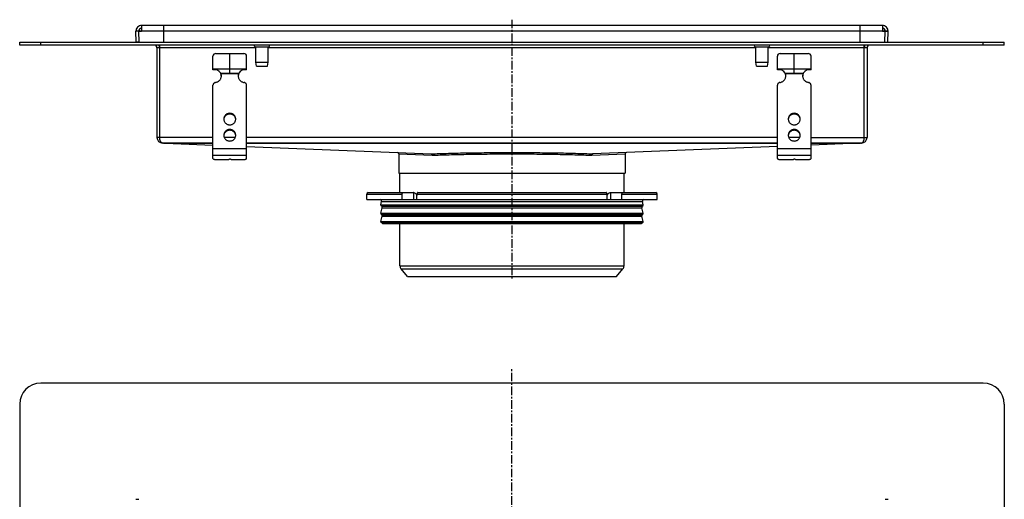
# Model space of a CAD drawing. Units: millimetres. Extents: x -939 to 600, y -715 to 258.
# Drawn here: x -113 to 590, y -85 to 258 of the extents above; entities that cross this region are included whole.
import ezdxf

# ---------------------------------------------------------------- set-up
doc = ezdxf.new("R2010")
doc.units = ezdxf.units.MM
doc.header["$LTSCALE"] = 16.335
doc.linetypes.add('CENTER', pattern=[0.6, 0.375, -0.075, 0.075, -0.075])
doc.layers.get('0').update_dxf_attribs({"linetype": 'CONTINUOUS'})
doc.layers.add('AXES', color=7, linetype='CONTINUOUS')

msp = doc.modelspace()

# ---------------------------------------------------------------- linework, layer by layer
at = {"color": 7, "linetype": 'Continuous'}
for p, q in [((-25.89, 254.01), (-25.89, 249.87)), ((503.12, 254.01), (-25.89, 254.01)), ((-9.89, 242.01), (-9.89, 254.01)), ((487.11, 242.01), (487.11, 254.01)), ((503.12, 254.01), (503.12, 249.87)), ((-27.89, 250.01), (-29.89, 250.01)), ((-29.61, 242.02), (-29.89, 249.87)), ((-27.61, 242.02), (-27.89, 249.94)), ((-27.89, 249.94), (-25.89, 249.94)), ((-25.89, 249.87), (-27.89, 249.87)), ((503.12, 249.94), (505.11, 249.94)), ((505.11, 249.87), (503.12, 249.87)), ((504.84, 242.02), (505.11, 249.94)), ((507.12, 250.01), (505.12, 250.01)), ((506.84, 242.02), (507.11, 249.87)), ((-112.89, 240.01), (-112.89, 242.01)), ((-112.89, 242.01), (590.11, 242.01)), ((590.11, 240.01), (-112.89, 240.01)), ((-27.61, 242.09), (-29.61, 242.02)), ((-27.61, 242.02), (-9.89, 242.02)), ((-12.89, 174.01), (-12.89, 240.01)), ((487.11, 242.02), (504.84, 242.02)), ((490.11, 174.01), (490.11, 240.01)), ((504.84, 242.09), (506.84, 242.02)), ((590.11, 240.01), (590.11, 242.01)), ((-14.89, 238.01), (-14.89, 174.01)), ((25.11, 222.28), (25.11, 232.01)), ((27.11, 234.01), (47.11, 234.01)), ((37.11, 220.01), (37.11, 234.01)), ((49.11, 222.28), (49.11, 232.01)), ((428.11, 222.28), (428.11, 232.01)), ((430.11, 234.01), (450.11, 234.01)), ((440.11, 220.01), (440.11, 234.01)), ((452.11, 222.28), (452.11, 232.01)), ((492.11, 238.01), (492.11, 174.01)), ((25.11, 223.01), (49.11, 223.01)), ((30.63, 220.01), (43.59, 220.01)), ((30.89, 219.5), (30.89, 218.98)), ((43.33, 219.5), (43.33, 218.98)), ((428.11, 223.01), (452.11, 223.01)), ((433.63, 220.01), (446.59, 220.01)), ((433.89, 219.5), (433.89, 218.98)), ((446.33, 219.5), (446.33, 218.98)), ((25.11, 158.94), (25.11, 211.38)), ((49.11, 158.94), (49.11, 211.38)), ((428.11, 158.94), (428.11, 211.38)), ((452.11, 158.94), (452.11, 211.38)), ((25.11, 170.01), (-10.89, 170.01)), ((-9.13, 169.86), (25.11, 168.5)), ((428.11, 170.01), (49.11, 170.01)), ((488.11, 170.01), (452.11, 170.01)), ((486.35, 169.86), (452.11, 168.5)), ((49.11, 167.55), (180.83, 162.31)), ((157.86, 162.26), (157.86, 148.61)), ((428.11, 167.55), (296.4, 162.31)), ((319.36, 162.26), (319.36, 148.61)), ((28.11, 158.17), (36.11, 158.17)), ((33.11, 158.17), (36.86, 158.42)), ((36.11, 158.17), (36.11, 158.37)), ((38.11, 158.17), (46.11, 158.17)), ((431.11, 158.17), (439.11, 158.17)), ((436.11, 158.17), (439.86, 158.42)), ((439.11, 158.17), (439.11, 158.37)), ((441.11, 158.17), (449.11, 158.17)), ((157.86, 148.61), (319.36, 148.61)), ((135.86, 134.61), (168.32, 134.61)), ((160.14, 129.61), (160.14, 133.61)), ((170.75, 129.61), (170.75, 133.61)), ((171.45, 134.61), (305.77, 134.61)), ((306.48, 129.61), (306.48, 133.61)), ((308.91, 134.61), (341.36, 134.61)), ((317.09, 129.61), (317.09, 133.61)), ((134.86, 129.61), (342.36, 129.61)), ((575.11, -1.55), (-97.89, -1.55)), ((-112.89, -16.55), (-112.89, -689.55)), ((590.11, -16.55), (590.11, -689.55)), ((-29.89, -84.54), (-27.89, -84.54)), ((505.12, -84.54), (507.12, -84.54))]:
    msp.add_line(p, q, dxfattribs=at)
at = {"color": 9, "linetype": 'Continuous'}
for p, q in [((-27.89, 249.94), (-29.89, 249.87)), ((503.12, 249.87), (-25.89, 249.87)), ((505.11, 249.94), (507.11, 249.87)), ((-97.89, 240.01), (-97.89, 242.01)), ((575.11, 240.01), (575.11, 242.01)), ((55.61, 238.01), (-14.89, 238.01)), ((412.61, 238.01), (64.61, 238.01)), ((492.11, 238.01), (421.61, 238.01)), ((43.33, 219.5), (30.89, 219.5)), ((446.33, 219.5), (433.89, 219.5)), ((37.11, 191.27), (37.11, 190.75)), ((440.11, 191.27), (440.11, 190.75)), ((37.11, 179.68), (37.11, 179.16)), ((440.11, 179.68), (440.11, 179.16)), ((25.11, 174.01), (-14.89, 174.01)), ((-9.13, 169.86), (25.11, 169.86)), ((41.04, 174.01), (33.18, 174.01)), ((428.11, 174.01), (49.11, 174.01)), ((49.11, 169.86), (428.11, 169.86)), ((444.04, 174.01), (436.18, 174.01)), ((452.11, 174.01), (492.11, 174.01)), ((452.11, 169.86), (486.35, 169.86)), ((49.11, 165.91), (25.11, 165.91)), ((157.86, 162.26), (181.51, 161.31)), ((295.71, 161.31), (319.36, 162.26)), ((452.11, 165.91), (428.11, 165.91)), ((49.11, 161.01), (25.11, 161.01)), ((452.11, 161.01), (428.11, 161.01)), ((134.86, 133.61), (160.14, 133.61)), ((168.26, 134.61), (168.26, 129.61)), ((170.75, 133.61), (306.48, 133.61)), ((308.97, 134.61), (308.97, 129.61)), ((317.09, 133.61), (342.36, 133.61))]:
    msp.add_line(p, q, dxfattribs=at)
at = {"color": 7, "linetype": 'Continuous'}
for centre, radius, start, end in [((-25.89, 250.01), 4, 90, 182), ((503.12, 250.01), 4, 358, 90), ((-25.89, 250.01), 2, 90, 182), ((503.12, 250.01), 2, 358, 90), ((-16.89, 238.01), 2, 0, 90), ((-16.89, 238.01), 4, 0, 30.00001), ((494.11, 238.01), 4, 149.99998, 180), ((494.11, 238.01), 2, 90, 180), ((27.11, 232.01), 2, 90, 180), ((47.11, 232.01), 2, 0, 90), ((430.11, 232.01), 2, 90, 180), ((450.11, 232.01), 2, 0, 90), ((26.35, 217.43), 5, 31.10324, 104.33024), ((27.45, 218.1), 3.72, 22.13848, 31.06649), ((26.43, 218.07), 4.68, 0.00827, 17.72251), ((26.42, 217.55), 4.69, 6.33808, 17.70611), ((26.44, 217.56), 4.67, 3.16155, 6.32211), ((47.79, 218.07), 4.68, 162.27749, 179.99173), ((47.78, 217.56), 4.67, 173.67789, 176.83845), ((47.81, 217.55), 4.69, 162.29389, 173.66192), ((46.77, 218.1), 3.71, 148.91958, 157.87545), ((47.88, 217.43), 5, 75.66976, 148.89676), ((429.35, 217.43), 5, 31.10324, 104.33024), ((430.45, 218.1), 3.72, 22.13848, 31.06649), ((429.43, 218.07), 4.68, 0.00827, 17.72251), ((429.42, 217.55), 4.69, 6.33808, 17.70611), ((429.44, 217.56), 4.67, 3.16155, 6.32211), ((450.79, 218.07), 4.68, 162.27749, 179.99173), ((450.78, 217.56), 4.67, 173.67789, 176.83845), ((450.81, 217.55), 4.69, 162.29389, 173.66192), ((449.77, 218.1), 3.71, 148.91958, 157.87545), ((450.88, 217.43), 5, 75.66976, 148.89676), ((36.83, 186.65), 3.97, 172.55637, 176.2571), ((36.84, 186.65), 3.97, 171.83207, 172.55685), ((37.39, 186.65), 3.97, 7.44315, 8.16793), ((37.4, 186.65), 3.97, 3.7429, 7.44363), ((439.83, 186.65), 3.97, 172.55637, 176.2571), ((439.84, 186.65), 3.97, 171.83207, 172.55685), ((440.39, 186.65), 3.97, 7.44315, 8.16793), ((440.4, 186.65), 3.97, 3.7429, 7.44363), ((-10.89, 174.01), 4, 180, 270), ((-8.89, 175.86), 6, 256.91092, 267.72304), ((36.83, 175.06), 3.97, 172.55637, 176.2571), ((36.84, 175.05), 3.97, 171.83207, 172.55685), ((37.39, 175.05), 3.97, 7.44315, 8.16793), ((37.4, 175.06), 3.97, 3.7429, 7.44363), ((439.83, 175.06), 3.97, 172.55637, 176.2571), ((439.84, 175.05), 3.97, 171.83207, 172.55685), ((440.39, 175.05), 3.97, 7.44315, 8.16793), ((440.4, 175.06), 3.97, 3.7429, 7.44363), ((486.11, 175.86), 6, 272.27696, 283.08908), ((488.11, 174.01), 4, 270, 360), ((156.86, 162.26), 1, 0, 87.72304), ((320.36, 162.26), 1, 92.27696, 180), ((168.32, 133.04), 1.58, 86.53213, 89.98372), ((209.6, 154.56), 44.62, 208.72517, 209.44176), ((267.62, 154.56), 44.62, 330.55824, 331.27483), ((-97.89, -16.55), 15, 90, 180), ((575.11, -16.55), 15, 0, 90)]:
    msp.add_arc(centre, radius, start, end, dxfattribs=at)
for points, knots in [([(26.83, 213.29), (27.12, 213.33), (27.7, 213.47), (28.52, 213.81), (29.27, 214.29), (29.91, 214.89), (30.43, 215.59), (30.82, 216.38), (31.06, 217.21), (31.11, 217.79), (31.11, 218.07)], [0, 0, 0, 0, 0.127152, 0.253841, 0.379893, 0.505194, 0.62973, 0.753586, 0.87693, 1, 1, 1, 1]), ([(30.89, 218.98), (30.87, 219.07), (30.8, 219.41), (30.71, 219.76), (30.63, 220.01)], [0, 0, 0, 0, 0.2492, 1, 1, 1, 1]), ([(43.11, 218.07), (43.11, 217.79), (43.17, 217.21), (43.4, 216.38), (43.79, 215.59), (44.31, 214.89), (44.96, 214.29), (45.7, 213.81), (46.52, 213.47), (47.1, 213.33), (47.4, 213.29)], [0, 0, 0, 0, 0.12307, 0.246414, 0.37027, 0.494806, 0.620107, 0.746159, 0.872848, 1, 1, 1, 1]), ([(43.59, 220.01), (43.57, 219.93), (43.47, 219.59), (43.39, 219.24), (43.33, 218.98)], [0, 0, 0, 0, 0.249586, 1, 1, 1, 1]), ([(429.83, 213.29), (430.12, 213.33), (430.7, 213.47), (431.52, 213.81), (432.27, 214.29), (432.91, 214.89), (433.43, 215.59), (433.82, 216.38), (434.06, 217.21), (434.11, 217.79), (434.11, 218.07)], [0, 0, 0, 0, 0.127152, 0.253841, 0.379893, 0.505194, 0.62973, 0.753586, 0.87693, 1, 1, 1, 1]), ([(433.89, 218.98), (433.87, 219.07), (433.8, 219.41), (433.71, 219.76), (433.63, 220.01)], [0, 0, 0, 0, 0.2492, 1, 1, 1, 1]), ([(446.11, 218.07), (446.11, 217.79), (446.17, 217.21), (446.4, 216.38), (446.79, 215.59), (447.31, 214.89), (447.96, 214.29), (448.7, 213.81), (449.52, 213.47), (450.1, 213.33), (450.4, 213.29)], [0, 0, 0, 0, 0.12307, 0.246414, 0.37027, 0.494806, 0.620107, 0.746159, 0.872848, 1, 1, 1, 1]), ([(446.59, 220.01), (446.57, 219.93), (446.47, 219.59), (446.39, 219.24), (446.33, 218.98)], [0, 0, 0, 0, 0.249586, 1, 1, 1, 1]), ([(26.83, 213.29), (26.59, 213.26), (26.14, 213.11), (25.66, 212.75), (25.38, 212.37), (25.23, 212.06), (25.13, 211.73), (25.11, 211.5), (25.11, 211.38)], [0, 0, 0, 0, 0.253384, 0.504233, 0.629012, 0.753101, 0.876699, 1, 1, 1, 1]), ([(49.11, 211.38), (49.11, 211.5), (49.09, 211.73), (49, 212.06), (48.84, 212.37), (48.56, 212.75), (48.09, 213.11), (47.63, 213.26), (47.4, 213.29)], [0, 0, 0, 0, 0.123301, 0.246899, 0.370988, 0.495767, 0.746616, 1, 1, 1, 1]), ([(429.83, 213.29), (429.59, 213.26), (429.14, 213.11), (428.66, 212.75), (428.38, 212.37), (428.23, 212.06), (428.13, 211.73), (428.11, 211.5), (428.11, 211.38)], [0, 0, 0, 0, 0.253384, 0.504233, 0.629012, 0.753101, 0.876699, 1, 1, 1, 1]), ([(452.11, 211.38), (452.11, 211.5), (452.09, 211.73), (452, 212.06), (451.84, 212.37), (451.56, 212.75), (451.09, 213.11), (450.63, 213.26), (450.4, 213.29)], [0, 0, 0, 0, 0.123301, 0.246899, 0.370988, 0.495767, 0.746616, 1, 1, 1, 1]), ([(37.11, 191.27), (36.84, 191.27), (36.28, 191.22), (35.48, 190.98), (34.74, 190.6), (34.09, 190.09), (33.56, 189.46), (33.16, 188.75), (32.92, 187.97), (32.86, 187.43), (32.86, 187.16)], [0, 0, 0, 0, 0.12712, 0.253912, 0.380121, 0.505552, 0.630138, 0.753938, 0.877133, 1, 1, 1, 1]), ([(37.11, 190.75), (36.86, 190.75), (36.35, 190.71), (35.62, 190.51), (34.93, 190.19), (34.31, 189.76), (33.78, 189.23), (33.36, 188.61), (33.05, 187.93), (32.94, 187.45), (32.9, 187.21)], [0, 0, 0, 0, 0.126915, 0.253557, 0.379705, 0.505179, 0.629892, 0.753849, 0.877156, 1, 1, 1, 1]), ([(41.36, 187.16), (41.36, 187.43), (41.31, 187.97), (41.06, 188.75), (40.67, 189.46), (40.14, 190.09), (39.49, 190.6), (38.75, 190.98), (37.95, 191.22), (37.39, 191.27), (37.11, 191.27)], [0, 0, 0, 0, 0.122867, 0.246062, 0.369862, 0.494448, 0.619879, 0.746088, 0.87288, 1, 1, 1, 1]), ([(41.32, 187.21), (41.29, 187.45), (41.17, 187.93), (40.87, 188.61), (40.45, 189.23), (39.92, 189.76), (39.3, 190.19), (38.61, 190.51), (37.87, 190.71), (37.37, 190.75), (37.11, 190.75)], [0, 0, 0, 0, 0.122844, 0.246151, 0.370108, 0.494821, 0.620295, 0.746443, 0.873085, 1, 1, 1, 1]), ([(440.11, 191.27), (439.84, 191.27), (439.28, 191.22), (438.48, 190.98), (437.74, 190.6), (437.09, 190.09), (436.56, 189.46), (436.16, 188.75), (435.92, 187.97), (435.86, 187.43), (435.86, 187.16)], [0, 0, 0, 0, 0.12712, 0.253912, 0.380121, 0.505552, 0.630138, 0.753938, 0.877133, 1, 1, 1, 1]), ([(440.11, 190.75), (439.86, 190.75), (439.35, 190.71), (438.62, 190.51), (437.93, 190.19), (437.31, 189.76), (436.78, 189.23), (436.36, 188.61), (436.05, 187.93), (435.94, 187.45), (435.9, 187.21)], [0, 0, 0, 0, 0.126915, 0.253557, 0.379705, 0.505179, 0.629892, 0.753849, 0.877156, 1, 1, 1, 1]), ([(444.36, 187.16), (444.36, 187.43), (444.31, 187.97), (444.06, 188.75), (443.67, 189.46), (443.14, 190.09), (442.49, 190.6), (441.75, 190.98), (440.95, 191.22), (440.39, 191.27), (440.11, 191.27)], [0, 0, 0, 0, 0.122867, 0.246062, 0.369862, 0.494448, 0.619879, 0.746088, 0.87288, 1, 1, 1, 1]), ([(444.32, 187.21), (444.29, 187.45), (444.17, 187.93), (443.87, 188.61), (443.45, 189.23), (442.92, 189.76), (442.3, 190.19), (441.61, 190.51), (440.87, 190.71), (440.37, 190.75), (440.11, 190.75)], [0, 0, 0, 0, 0.122844, 0.246151, 0.370108, 0.494821, 0.620295, 0.746443, 0.873085, 1, 1, 1, 1]), ([(32.86, 187.16), (32.86, 186.9), (32.92, 186.36), (33.16, 185.58), (33.56, 184.87), (34.09, 184.24), (34.74, 183.73), (35.48, 183.35), (36.28, 183.11), (36.84, 183.06), (37.11, 183.06)], [0, 0, 0, 0, 0.122867, 0.246062, 0.369862, 0.494448, 0.619879, 0.746088, 0.87288, 1, 1, 1, 1]), ([(37.11, 183.06), (37.39, 183.06), (37.95, 183.11), (38.75, 183.35), (39.49, 183.73), (40.14, 184.24), (40.67, 184.87), (41.06, 185.58), (41.31, 186.36), (41.36, 186.9), (41.36, 187.16)], [0, 0, 0, 0, 0.12712, 0.253912, 0.380121, 0.505552, 0.630138, 0.753938, 0.877133, 1, 1, 1, 1]), ([(435.86, 187.16), (435.86, 186.9), (435.92, 186.36), (436.16, 185.58), (436.56, 184.87), (437.09, 184.24), (437.74, 183.73), (438.48, 183.35), (439.28, 183.11), (439.84, 183.06), (440.11, 183.06)], [0, 0, 0, 0, 0.122867, 0.246062, 0.369862, 0.494448, 0.619879, 0.746088, 0.87288, 1, 1, 1, 1]), ([(440.11, 183.06), (440.39, 183.06), (440.95, 183.11), (441.75, 183.35), (442.49, 183.73), (443.14, 184.24), (443.67, 184.87), (444.06, 185.58), (444.31, 186.36), (444.36, 186.9), (444.36, 187.16)], [0, 0, 0, 0, 0.12712, 0.253912, 0.380121, 0.505552, 0.630138, 0.753938, 0.877133, 1, 1, 1, 1]), ([(37.11, 179.68), (36.84, 179.68), (36.28, 179.63), (35.48, 179.39), (34.74, 179.01), (34.09, 178.5), (33.56, 177.87), (33.16, 177.16), (32.92, 176.38), (32.86, 175.84), (32.86, 175.57)], [0, 0, 0, 0, 0.12712, 0.253912, 0.380121, 0.505552, 0.630138, 0.753938, 0.877133, 1, 1, 1, 1]), ([(37.11, 179.16), (36.86, 179.16), (36.35, 179.12), (35.62, 178.92), (34.93, 178.6), (34.31, 178.17), (33.78, 177.64), (33.36, 177.02), (33.05, 176.34), (32.94, 175.86), (32.9, 175.62)], [0, 0, 0, 0, 0.126915, 0.253557, 0.379705, 0.505179, 0.629892, 0.753849, 0.877156, 1, 1, 1, 1]), ([(41.36, 175.57), (41.36, 175.84), (41.31, 176.38), (41.06, 177.16), (40.67, 177.87), (40.14, 178.5), (39.49, 179.01), (38.75, 179.39), (37.95, 179.63), (37.39, 179.68), (37.11, 179.68)], [0, 0, 0, 0, 0.122867, 0.246062, 0.369862, 0.494448, 0.619879, 0.746088, 0.87288, 1, 1, 1, 1]), ([(41.32, 175.62), (41.29, 175.86), (41.17, 176.34), (40.87, 177.02), (40.45, 177.64), (39.92, 178.17), (39.3, 178.6), (38.61, 178.92), (37.87, 179.12), (37.37, 179.16), (37.11, 179.16)], [0, 0, 0, 0, 0.122844, 0.246151, 0.370108, 0.494821, 0.620295, 0.746443, 0.873085, 1, 1, 1, 1]), ([(440.11, 179.68), (439.84, 179.68), (439.28, 179.63), (438.48, 179.39), (437.74, 179.01), (437.09, 178.5), (436.56, 177.87), (436.16, 177.16), (435.92, 176.38), (435.86, 175.84), (435.86, 175.57)], [0, 0, 0, 0, 0.12712, 0.253912, 0.380121, 0.505552, 0.630138, 0.753938, 0.877133, 1, 1, 1, 1]), ([(440.11, 179.16), (439.86, 179.16), (439.35, 179.12), (438.62, 178.92), (437.93, 178.6), (437.31, 178.17), (436.78, 177.64), (436.36, 177.02), (436.05, 176.34), (435.94, 175.86), (435.9, 175.62)], [0, 0, 0, 0, 0.126915, 0.253557, 0.379705, 0.505179, 0.629892, 0.753849, 0.877156, 1, 1, 1, 1]), ([(444.36, 175.57), (444.36, 175.84), (444.31, 176.38), (444.06, 177.16), (443.67, 177.87), (443.14, 178.5), (442.49, 179.01), (441.75, 179.39), (440.95, 179.63), (440.39, 179.68), (440.11, 179.68)], [0, 0, 0, 0, 0.122867, 0.246062, 0.369862, 0.494448, 0.619879, 0.746088, 0.87288, 1, 1, 1, 1]), ([(444.32, 175.62), (444.29, 175.86), (444.17, 176.34), (443.87, 177.02), (443.45, 177.64), (442.92, 178.17), (442.3, 178.6), (441.61, 178.92), (440.87, 179.12), (440.37, 179.16), (440.11, 179.16)], [0, 0, 0, 0, 0.122844, 0.246151, 0.370108, 0.494821, 0.620295, 0.746443, 0.873085, 1, 1, 1, 1]), ([(-10.89, 170.01), (-10.95, 170.01), (-11.08, 170.03), (-11.26, 170.08), (-11.45, 170.17), (-11.63, 170.29), (-11.8, 170.45), (-11.96, 170.64), (-12.12, 170.86), (-12.27, 171.11), (-12.4, 171.4), (-12.57, 171.83), (-12.74, 172.42), (-12.86, 173.2), (-12.89, 173.74), (-12.89, 174.01)], [0, 0, 0, 0, 0.038567, 0.07818, 0.119797, 0.164237, 0.212141, 0.263987, 0.320096, 0.380642, 0.445663, 0.51506, 0.665816, 0.829372, 1, 1, 1, 1]), ([(32.86, 175.57), (32.86, 175.3), (32.92, 174.77), (33.16, 173.99), (33.56, 173.28), (34.09, 172.65), (34.74, 172.14), (35.48, 171.75), (36.28, 171.52), (36.84, 171.47), (37.11, 171.47)], [0, 0, 0, 0, 0.122867, 0.246062, 0.369862, 0.494448, 0.619879, 0.746088, 0.87288, 1, 1, 1, 1]), ([(37.11, 171.47), (37.39, 171.47), (37.95, 171.52), (38.75, 171.75), (39.49, 172.14), (40.14, 172.65), (40.67, 173.28), (41.06, 173.99), (41.31, 174.77), (41.36, 175.3), (41.36, 175.57)], [0, 0, 0, 0, 0.12712, 0.253912, 0.380121, 0.505552, 0.630138, 0.753938, 0.877133, 1, 1, 1, 1]), ([(435.86, 175.57), (435.86, 175.3), (435.92, 174.77), (436.16, 173.99), (436.56, 173.28), (437.09, 172.65), (437.74, 172.14), (438.48, 171.75), (439.28, 171.52), (439.84, 171.47), (440.11, 171.47)], [0, 0, 0, 0, 0.122867, 0.246062, 0.369862, 0.494448, 0.619879, 0.746088, 0.87288, 1, 1, 1, 1]), ([(440.11, 171.47), (440.39, 171.47), (440.95, 171.52), (441.75, 171.75), (442.49, 172.14), (443.14, 172.65), (443.67, 173.28), (444.06, 173.99), (444.31, 174.77), (444.36, 175.3), (444.36, 175.57)], [0, 0, 0, 0, 0.12712, 0.253912, 0.380121, 0.505552, 0.630138, 0.753938, 0.877133, 1, 1, 1, 1]), ([(488.11, 170.01), (488.18, 170.01), (488.3, 170.03), (488.49, 170.08), (488.67, 170.17), (488.85, 170.29), (489.02, 170.45), (489.19, 170.64), (489.35, 170.86), (489.49, 171.11), (489.63, 171.4), (489.8, 171.83), (489.96, 172.42), (490.09, 173.2), (490.11, 173.74), (490.11, 174.01)], [0, 0, 0, 0, 0.038567, 0.07818, 0.119797, 0.164237, 0.212141, 0.263987, 0.320096, 0.380642, 0.445663, 0.51506, 0.665816, 0.829372, 1, 1, 1, 1]), ([(180.83, 162.31), (180.87, 162.31), (180.97, 162.29), (181.1, 162.23), (181.22, 162.13), (181.32, 162.01), (181.4, 161.86), (181.49, 161.63), (181.51, 161.44), (181.51, 161.31)], [0, 0, 0, 0, 0.103316, 0.210724, 0.324834, 0.446936, 0.577023, 0.714013, 1, 1, 1, 1]), ([(296.4, 162.31), (296.35, 162.31), (296.26, 162.29), (296.13, 162.23), (296.01, 162.13), (295.91, 162.01), (295.82, 161.86), (295.74, 161.63), (295.71, 161.44), (295.71, 161.31)], [0, 0, 0, 0, 0.103316, 0.210724, 0.324834, 0.446936, 0.577023, 0.714013, 1, 1, 1, 1]), ([(25.11, 158.94), (25.11, 158.92), (25.12, 158.86), (25.17, 158.79), (25.24, 158.71), (25.35, 158.64), (25.47, 158.57), (25.69, 158.48), (26.01, 158.38), (26.46, 158.29), (26.98, 158.22), (27.53, 158.18), (27.92, 158.17), (28.11, 158.17)], [0, 0, 0, 0, 0.023994, 0.050919, 0.08279, 0.120716, 0.165174, 0.216256, 0.337466, 0.481463, 0.643697, 0.818596, 1, 1, 1, 1]), ([(36.11, 158.17), (36.11, 158.18), (36.12, 158.22), (36.17, 158.26), (36.23, 158.29), (36.32, 158.33), (36.42, 158.36), (36.55, 158.38), (36.68, 158.4), (36.78, 158.41), (36.83, 158.42)], [0, 0, 0, 0, 0.054692, 0.12483, 0.217422, 0.33398, 0.473421, 0.633265, 0.810126, 1, 1, 1, 1]), ([(38.11, 158.17), (38.11, 158.18), (38.11, 158.2), (38.09, 158.23), (38.05, 158.26), (37.99, 158.3), (37.88, 158.34), (37.72, 158.38), (37.52, 158.41), (37.31, 158.42), (37.09, 158.43), (36.94, 158.42), (36.86, 158.42)], [0, 0, 0, 0, 0.022726, 0.049076, 0.081307, 0.120466, 0.220291, 0.346952, 0.495448, 0.659046, 0.829965, 1, 1, 1, 1]), ([(46.11, 158.17), (46.31, 158.17), (46.69, 158.18), (47.25, 158.22), (47.76, 158.29), (48.21, 158.38), (48.54, 158.48), (48.75, 158.57), (48.88, 158.64), (48.98, 158.71), (49.05, 158.79), (49.1, 158.86), (49.11, 158.92), (49.11, 158.94)], [0, 0, 0, 0, 0.181404, 0.356303, 0.518537, 0.662534, 0.783744, 0.834826, 0.879284, 0.91721, 0.949081, 0.976006, 1, 1, 1, 1]), ([(428.11, 158.94), (428.11, 158.92), (428.12, 158.86), (428.17, 158.79), (428.24, 158.71), (428.35, 158.64), (428.47, 158.57), (428.69, 158.48), (429.01, 158.38), (429.46, 158.29), (429.98, 158.22), (430.53, 158.18), (430.92, 158.17), (431.11, 158.17)], [0, 0, 0, 0, 0.023994, 0.050919, 0.08279, 0.120716, 0.165174, 0.216256, 0.337466, 0.481463, 0.643697, 0.818596, 1, 1, 1, 1]), ([(439.11, 158.17), (439.11, 158.18), (439.12, 158.22), (439.17, 158.26), (439.23, 158.29), (439.32, 158.33), (439.42, 158.36), (439.55, 158.38), (439.68, 158.4), (439.78, 158.41), (439.83, 158.42)], [0, 0, 0, 0, 0.054692, 0.12483, 0.217422, 0.33398, 0.473421, 0.633265, 0.810126, 1, 1, 1, 1]), ([(441.11, 158.17), (441.11, 158.18), (441.11, 158.2), (441.09, 158.23), (441.05, 158.26), (440.99, 158.3), (440.88, 158.34), (440.72, 158.38), (440.52, 158.41), (440.31, 158.42), (440.09, 158.43), (439.94, 158.42), (439.86, 158.42)], [0, 0, 0, 0, 0.022726, 0.049076, 0.081307, 0.120466, 0.220291, 0.346952, 0.495448, 0.659046, 0.829965, 1, 1, 1, 1]), ([(449.11, 158.17), (449.31, 158.17), (449.69, 158.18), (450.25, 158.22), (450.76, 158.29), (451.21, 158.38), (451.54, 158.48), (451.75, 158.57), (451.88, 158.64), (451.98, 158.71), (452.05, 158.79), (452.1, 158.86), (452.11, 158.92), (452.11, 158.94)], [0, 0, 0, 0, 0.181404, 0.356303, 0.518537, 0.662534, 0.783744, 0.834826, 0.879284, 0.91721, 0.949081, 0.976006, 1, 1, 1, 1]), ([(160.14, 133.61), (160.14, 133.74), (160.17, 133.99), (160.32, 134.32), (160.52, 134.52), (160.71, 134.6), (160.8, 134.61), (160.85, 134.61)], [0, 0, 0, 0, 0.287505, 0.554327, 0.789007, 0.896384, 1, 1, 1, 1]), ([(168.41, 134.61), (168.81, 134.59), (169.32, 134.36), (169.82, 133.96), (170.15, 133.62), (170.36, 133.33), (170.47, 133.11)], [0, 0, 0, 0, 0.460041, 0.590002, 0.723925, 1, 1, 1, 1]), ([(171.45, 134.61), (171.41, 134.61), (171.31, 134.6), (171.13, 134.52), (170.93, 134.32), (170.78, 133.99), (170.75, 133.74), (170.75, 133.61)], [0, 0, 0, 0, 0.103616, 0.210993, 0.445673, 0.712495, 1, 1, 1, 1]), ([(306.48, 133.61), (306.48, 133.74), (306.45, 133.99), (306.3, 134.32), (306.1, 134.52), (305.91, 134.6), (305.82, 134.61), (305.77, 134.61)], [0, 0, 0, 0, 0.287505, 0.554327, 0.789007, 0.896384, 1, 1, 1, 1]), ([(306.75, 133.11), (306.87, 133.34), (307.09, 133.65), (307.44, 133.99), (307.81, 134.28), (308.29, 134.53), (308.71, 134.61), (308.91, 134.61)], [0, 0, 0, 0, 0.276681, 0.410634, 0.540321, 0.78278, 1, 1, 1, 1]), ([(316.38, 134.61), (316.42, 134.61), (316.52, 134.6), (316.7, 134.52), (316.9, 134.32), (317.05, 133.99), (317.09, 133.74), (317.09, 133.61)], [0, 0, 0, 0, 0.103616, 0.210993, 0.445673, 0.712495, 1, 1, 1, 1])]:
    msp.add_open_spline(points, degree=3, knots=knots, dxfattribs=at)
at = {"color": 9, "linetype": 'Continuous'}
for points, knots in [([(180.83, 162.31), (182.81, 162.39), (186.93, 162.54), (193.36, 162.72), (200.21, 162.89), (207.44, 163.02), (214.97, 163.13), (225.39, 163.23), (233.3, 163.26), (238.61, 163.26)], [0, 0, 0, 0, 0.102877, 0.214371, 0.333417, 0.458871, 0.589531, 0.72414, 1, 1, 1, 1]), ([(181.51, 161.31), (183.47, 161.39), (187.55, 161.54), (193.89, 161.72), (200.67, 161.89), (207.81, 162.02), (215.24, 162.13), (225.55, 162.23), (233.36, 162.26), (238.61, 162.26)], [0, 0, 0, 0, 0.102857, 0.214339, 0.333379, 0.458834, 0.589498, 0.724116, 1, 1, 1, 1]), ([(238.61, 163.26), (243.93, 163.26), (251.84, 163.23), (262.26, 163.13), (269.79, 163.02), (277.01, 162.89), (283.87, 162.72), (290.29, 162.54), (294.42, 162.39), (296.4, 162.31)], [0, 0, 0, 0, 0.27586, 0.410469, 0.541129, 0.666583, 0.785629, 0.897123, 1, 1, 1, 1]), ([(238.61, 162.26), (243.86, 162.26), (251.68, 162.23), (261.98, 162.13), (269.42, 162.02), (276.56, 161.89), (283.33, 161.72), (289.68, 161.54), (293.76, 161.39), (295.71, 161.31)], [0, 0, 0, 0, 0.275884, 0.410502, 0.541166, 0.666621, 0.785661, 0.897143, 1, 1, 1, 1])]:
    msp.add_open_spline(points, degree=3, knots=knots, dxfattribs=at)
at = {"layer": 'AXES', "color": 7, "linetype": 'CENTER'}
for p, q in [((238.61, 258.17), (238.61, 72.61)), ((238.61, -353.05), (238.61, 8.62))]:
    msp.add_line(p, q, dxfattribs=at)
at = {"layer": 'AXES', "color": 7, "linetype": 'Continuous'}
for p, q in [((55.61, 227.85), (55.61, 238.76)), ((55.61, 238.76), (64.61, 238.76)), ((64.61, 227.85), (64.61, 238.76)), ((412.61, 238.76), (421.61, 238.76)), ((412.61, 227.85), (412.61, 238.76)), ((421.61, 227.85), (421.61, 238.76)), ((56.11, 225.01), (55.61, 227.85)), ((55.61, 227.85), (64.61, 227.85)), ((56.11, 225.01), (64.11, 225.01)), ((64.11, 225.01), (64.61, 227.85)), ((412.61, 227.85), (421.61, 227.85)), ((413.11, 225.01), (412.61, 227.85)), ((413.11, 225.01), (421.11, 225.01)), ((421.11, 225.01), (421.61, 227.85)), ((158.61, 134.61), (158.61, 148.61)), ((318.61, 134.61), (318.61, 148.61)), ((134.86, 129.61), (134.86, 133.61)), ((135.91, 134.61), (160.85, 134.61)), ((316.38, 134.61), (341.36, 134.61)), ((342.36, 129.61), (342.36, 133.61)), ((144.88, 125.94), (145.53, 128.36)), ((332.35, 125.94), (331.7, 128.36)), ((144.88, 119.94), (145.92, 123.84)), ((145.66, 124.81), (145.01, 125.46)), ((332.35, 119.94), (331.3, 123.84)), ((331.56, 124.81), (332.22, 125.46)), ((144.88, 113.94), (145.92, 117.84)), ((145.66, 118.81), (145.01, 119.46)), ((145.56, 112.91), (145.01, 113.46)), ((146.27, 112.61), (330.96, 112.61)), ((158.61, 82.39), (158.61, 112.61)), ((318.61, 82.39), (318.61, 112.61)), ((332.35, 113.94), (331.3, 117.84)), ((331.56, 118.81), (332.22, 119.46)), ((331.66, 112.91), (332.22, 113.46)), ((164.07, 74.61), (159.43, 80.14)), ((313.16, 74.61), (317.79, 80.14)), ((164.07, 74.61), (313.16, 74.61))]:
    msp.add_line(p, q, dxfattribs=at)
at = {"layer": 'AXES', "color": 9, "linetype": 'Continuous'}
for p, q in [((145.53, 128.36), (331.7, 128.36)), ((144.88, 125.94), (332.35, 125.94)), ((144.88, 119.94), (332.35, 119.94)), ((145.01, 125.46), (332.22, 125.46)), ((145.66, 124.81), (331.56, 124.81)), ((145.92, 123.84), (331.3, 123.84)), ((144.88, 113.94), (332.35, 113.94)), ((145.01, 119.46), (332.22, 119.46)), ((145.01, 113.46), (332.22, 113.46)), ((145.56, 112.91), (331.66, 112.91)), ((145.66, 118.81), (331.56, 118.81)), ((145.92, 117.84), (331.3, 117.84)), ((158.61, 82.39), (318.61, 82.39)), ((159.43, 80.14), (317.79, 80.14))]:
    msp.add_line(p, q, dxfattribs=at)
at = {"layer": 'AXES', "color": 7, "linetype": 'Continuous'}
for centre, radius, start, end in [((55.61, 239.76), 1, 165.51801, 270), ((64.61, 239.76), 1, 270, 14.48199), ((412.61, 239.76), 1, 165.51801, 270), ((421.61, 239.76), 1, 270, 14.48199), ((135.86, 133.61), 1, 90, 180), ((341.36, 133.61), 1, 0, 90), ((144.56, 128.61), 1, 345, 90), ((332.67, 128.61), 1, 90, 195), ((145.36, 125.81), 0.5, 165, 225), ((145.36, 119.81), 0.5, 165, 225), ((144.96, 124.1), 1, 345, 45), ((332.27, 124.1), 1, 135, 195), ((331.86, 125.81), 0.5, 315, 15), ((331.86, 119.81), 0.5, 315, 15), ((145.36, 113.81), 0.5, 165, 225), ((146.27, 113.61), 1, 225, 270), ((144.96, 118.1), 1, 345, 45), ((330.96, 113.61), 1, 270, 315), ((332.27, 118.1), 1, 135, 195), ((331.86, 113.81), 0.5, 315, 15), ((162.11, 82.39), 3.5, 180, 220), ((315.11, 82.39), 3.5, 320, 360)]:
    msp.add_arc(centre, radius, start, end, dxfattribs=at)

doc.saveas('drawing.dxf')
